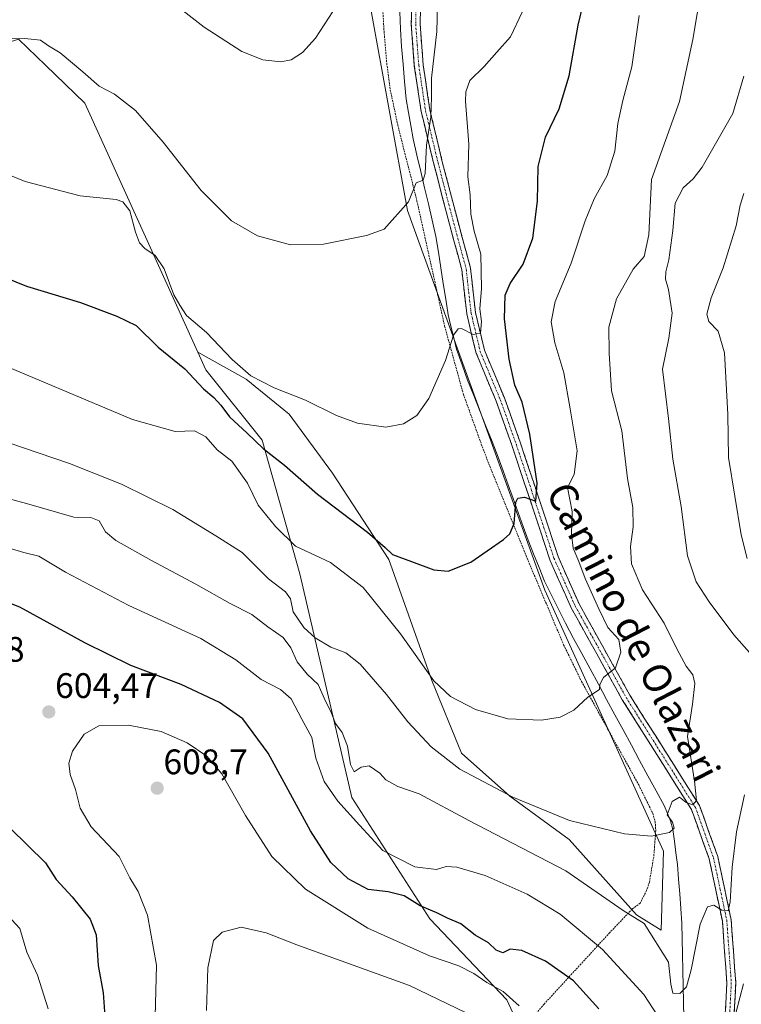
# Model space of a CAD drawing. Units: metres. Extents: x 604176 to 607628, y 4719962 to 4722327.
# Drawn here: x 605147 to 605351, y 4721746 to 4722024 of the extents above; entities that cross this region are included whole.
import ezdxf
from ezdxf.enums import TextEntityAlignment as Align

# ---------------------------------------------------------------- set-up
doc = ezdxf.new("R2010")
doc.units = ezdxf.units.M
doc.header["$MEASUREMENT"] = 0
for name, pattern in [('TRAZO_Y_PUNTO', [1, 0.5, -0.25, 0, -0.25]), ('TRAZOS', [0.75, 0.5, -0.25]), ('TRAZOSX2', [1.5, 1, -0.5])]:
    doc.linetypes.add(name, pattern=pattern)
for name, color, linetype, lineweight in [('Camino', 19, 'TRAZOSX2', 0), ('Camino Cxs', 19, 'Continuous', 0), ('Camino eje', 19, 'TRAZO_Y_PUNTO', 0), ('Carátula', 7, 'Continuous', 5), ('Corriente natural lineal', 142, 'Continuous', 13), ('Cultivos herbáceos CxS', 92, 'Continuous', 0), ('Curva de nivel maestra', 36, 'Continuous', 30), ('Curva de nivel normal', 36, 'Continuous', 0), ('Pastizal CxS', 92, 'Continuous', 0), ('Punto de cota en terreno', 7, 'Continuous', 0), ('Rótulo de punto de cota en terreno', 19, 'Continuous', 0), ('Texto cartográfico', 19, 'Continuous', 0), ('Valla', 19, 'TRAZOS', 0)]:
    doc.layers.add(name, color=color, linetype=linetype, lineweight=lineweight)
doc.styles.add('Arial', font='txt', dxfattribs={"height": 0.2})

# ---------------------------------------------------------------- blocks, each defined once
blk = doc.blocks.new('*U189')
at = {"layer": 'Curva de nivel normal', "color": 36, "linetype": 'Continuous', "lineweight": 0}
blk.add_polyline3d([(605237.68, 4722030.5, 560), (605230.33, 4722019.11, 560), (605226.66, 4722015.1, 560), (605223.5, 4722013.01, 560), (605220.56, 4722012.46, 560), (605215.46, 4722013.02, 560), (605209.5, 4722015.36, 560), (605198.92, 4722022.2, 560), (605186.58, 4722031.92, 560)], dxfattribs=at)
blk = doc.blocks.new('*U190')
at = {"layer": 'Curva de nivel normal', "color": 36, "linetype": 'Continuous', "lineweight": 0}
blk.add_polyline3d([(605136.1, 4721929.31, 580), (605178.64, 4721911.38, 580), (605190.73, 4721908.02, 580), (605196.17, 4721908.16, 580), (605199.33, 4721906.53, 580), (605202.58, 4721902.84, 580), (605206.74, 4721899.62, 580), (605211.11, 4721893.41, 580), (605214.14, 4721887.18, 580), (605219.06, 4721881.19, 580), (605224.64, 4721875.58, 580), (605234.57, 4721870.96, 580), (605243.76, 4721863.88, 580), (605254.31, 4721850.85, 580), (605263.76, 4721837.54, 580), (605268.46, 4721833.1, 580), (605275.52, 4721829.49, 580), (605284.68, 4721826.84, 580), (605294.14, 4721826.46, 580), (605299.46, 4721827.31, 580), (605303.27, 4721829.29, 580), (605307.25, 4721832.94, 580), (605310.56, 4721835.08, 580), (605310.66, 4721836.49, 580), (605311.73, 4721838.47, 580), (605315.08, 4721841.21, 580), (605316.63, 4721845.68, 580), (605316, 4721849.19, 580), (605312.93, 4721852.62, 580), (605310.37, 4721857.93, 580), (605306.47, 4721866.49, 580), (605304.77, 4721871.26, 580), (605303.1, 4721875.05, 580), (605302.68, 4721879.01, 580), (605302.82, 4721885.39, 580), (605301.52, 4721892.18, 580), (605303.4, 4721895.85, 580), (605304.27, 4721902.51, 580), (605302.3, 4721914.43, 580), (605300.45, 4721924.61, 580), (605297.96, 4721933.02, 580), (605296.89, 4721938.96, 580), (605298.05, 4721944.76, 580), (605302.59, 4721955.57, 580), (605306.53, 4721967.5, 580), (605309.06, 4721973.71, 580), (605312.77, 4721980.29, 580), (605314.94, 4721987.21, 580), (605315.74, 4721995.02, 580), (605317.15, 4722001.56, 580), (605319.7, 4722011, 580), (605321.78, 4722025.5, 580)], dxfattribs=at)
blk = doc.blocks.new('*U191')
at = {"layer": 'Curva de nivel normal', "color": 36, "linetype": 'Continuous', "lineweight": 0}
blk.add_polyline3d([(605264.78, 4722028.46, 565), (605264.57, 4722021.04, 565), (605263.07, 4722007.8, 565), (605263.1, 4722002.49, 565), (605262.91, 4721996.83, 565), (605261.7, 4721988.87, 565), (605261.35, 4721980.93, 565), (605260.77, 4721979.04, 565), (605258.74, 4721978.26, 565), (605256.62, 4721972.9, 565), (605249.71, 4721965.16, 565), (605244.71, 4721963.34, 565), (605232.58, 4721960.92, 565), (605223.24, 4721960.71, 565), (605213.9, 4721963.29, 565), (605206.58, 4721967.54, 565), (605198.06, 4721976.13, 565), (605187.27, 4721989.78, 565), (605179.44, 4721998.72, 565), (605173.56, 4722003.27, 565), (605169.18, 4722005.54, 565), (605164.58, 4722009.63, 565), (605158.18, 4722014.95, 565), (605154.93, 4722016.98, 565), (605152.63, 4722018.56, 565), (605148.19, 4722019.07, 565), (605140.24, 4722018.82, 565)], dxfattribs=at)
blk = doc.blocks.new('*U193')
at = {"layer": 'Curva de nivel normal', "color": 36, "linetype": 'Continuous', "lineweight": 0}
blk.add_polyline3d([(605136.26, 4721983.52, 570), (605148.32, 4721978.65, 570), (605163.85, 4721974.57, 570), (605174.06, 4721973.54, 570), (605175.86, 4721972.93, 570), (605177.91, 4721970.36, 570), (605179.46, 4721964.34, 570), (605180.58, 4721961.3, 570), (605182.16, 4721959.66, 570), (605185.02, 4721957.74, 570), (605187.56, 4721953.96, 570), (605190.3, 4721946.65, 570), (605192, 4721943.72, 570), (605193.9, 4721940.79, 570), (605199.56, 4721935.96, 570), (605206.76, 4721928.32, 570), (605212.09, 4721923.7, 570), (605218.7, 4721920.31, 570), (605227.49, 4721916.89, 570), (605236.24, 4721912.54, 570), (605242.22, 4721910.34, 570), (605250.22, 4721909.19, 570), (605255.22, 4721910.12, 570), (605258.97, 4721912.53, 570), (605262.31, 4721917.36, 570), (605267.03, 4721928.06, 570), (605269.32, 4721935.2, 570), (605270.66, 4721936.99, 570), (605271.55, 4721937.06, 570), (605274.9, 4721935.39, 570), (605276.97, 4721935.78, 570), (605277.2, 4721939.05, 570), (605276.79, 4721942.7, 570), (605277.2, 4721948.39, 570), (605277, 4721958.12, 570), (605275.2, 4721964.64, 570), (605274.22, 4721969.44, 570), (605274.05, 4721974.83, 570), (605273.4, 4721979.99, 570), (605273.68, 4721989.16, 570), (605272.74, 4722001.33, 570), (605272.77, 4722003.95, 570), (605273.97, 4722007.16, 570), (605277.95, 4722011.16, 570), (605281.55, 4722015.15, 570), (605285.39, 4722019.48, 570), (605288.74, 4722026.48, 570)], dxfattribs=at)
blk = doc.blocks.new('*U203')
at = {"layer": 'Curva de nivel normal', "color": 36, "linetype": 'Continuous', "lineweight": 0}
for points in [[(605120.87, 4721895.13, 590), (605148.69, 4721887.7, 590), (605162.02, 4721883.76, 590), (605166.86, 4721883.67, 590), (605169.23, 4721882.74, 590), (605171.03, 4721879.66, 590), (605173.94, 4721877.22, 590), (605183.98, 4721871.51, 590), (605196.56, 4721864.84, 590), (605206.18, 4721859.38, 590), (605212.31, 4721856.26, 590), (605216.88, 4721852.84, 590), (605221.19, 4721849.79, 590), (605223.38, 4721846.88, 590), (605225.14, 4721842.95, 590), (605228.01, 4721839.46, 590), (605231.09, 4721836.52, 590), (605233.15, 4721831.84, 590), (605234.66, 4721828.85, 590), (605235.96, 4721825.52, 590), (605237.84, 4721822.91, 590), (605239.36, 4721819.06, 590), (605240.22, 4721813.88, 590), (605241.28, 4721811.81, 590), (605243.2, 4721813.2, 590), (605245.52, 4721813.51, 590), (605248.5, 4721811.43, 590), (605250.2, 4721809.58, 590), (605253.56, 4721807.66, 590), (605259.66, 4721805.66, 590), (605273.69, 4721798.13, 590), (605301.07, 4721783.9, 590), (605317.24, 4721772.65, 590), (605323.14, 4721768.95, 590), (605330.1, 4721758.09, 590), (605330.7, 4721751.83, 590), (605331.3, 4721749.33, 590), (605333.22, 4721749.23, 590), (605335.19, 4721751.13, 590), (605336.51, 4721755.9, 590), (605339.02, 4721768.82, 590), (605341.11, 4721773.72, 590), (605342.82, 4721774.15, 590), (605345.1, 4721772.73, 590), (605346.91, 4721772.58, 590), (605347.48, 4721775.08, 590), (605348.01, 4721784.87, 590), (605349.28, 4721794.86, 590), (605351.56, 4721805.37, 590)], [(605352.93, 4721845.54, 590), (605348.54, 4721850.59, 590), (605341.52, 4721859.86, 590), (605337.84, 4721865.51, 590), (605335.42, 4721872.83, 590), (605333.65, 4721886.78, 590), (605331.31, 4721900.16, 590), (605330.03, 4721911.64, 590), (605328.36, 4721925.6, 590), (605330.16, 4721934.38, 590), (605331.13, 4721941.39, 590), (605330.1, 4721948.14, 590), (605329.23, 4721951.06, 590), (605329.28, 4721953.1, 590), (605330.13, 4721956.49, 590), (605331.24, 4721964.83, 590), (605331.9, 4721972.49, 590), (605334.25, 4721976.86, 590), (605337.04, 4721979.42, 590), (605339.53, 4721982.66, 590), (605348.21, 4721997.8, 590), (605351.31, 4722008.36, 590)]]:
    blk.add_polyline3d(points, dxfattribs=at)
blk = doc.blocks.new('*U205')
at = {"layer": 'Curva de nivel normal', "color": 36, "linetype": 'Continuous', "lineweight": 0}
for points in [[(605351.33, 4721975.28, 595), (605350.31, 4721971.93, 595), (605349.14, 4721966.06, 595), (605345.51, 4721954.27, 595), (605342.15, 4721945.74, 595), (605340.88, 4721941.13, 595), (605341.47, 4721939.08, 595), (605344.09, 4721936.39, 595), (605345.9, 4721930.26, 595), (605346.82, 4721912.79, 595), (605347.02, 4721900.69, 595), (605350.56, 4721878.83, 595), (605352.28, 4721872.13, 595)], [(605351.28, 4721751.95, 595), (605349.22, 4721744.08, 595)], [(605327.16, 4721742.76, 595), (605323.09, 4721748.95, 595), (605311.42, 4721761.61, 595), (605299.5, 4721771.66, 595), (605290.13, 4721777.24, 595), (605278.26, 4721782.54, 595), (605270.23, 4721784.93, 595), (605267.22, 4721785.06, 595), (605264.55, 4721784.28, 595), (605258.44, 4721785.05, 595), (605249.38, 4721789.66, 595), (605242.72, 4721796.81, 595), (605236.62, 4721803.59, 595), (605232.78, 4721809.08, 595), (605230.38, 4721815.68, 595), (605229.25, 4721821.54, 595), (605226.45, 4721826.74, 595), (605223.49, 4721832.45, 595), (605220.48, 4721835.11, 595), (605214.95, 4721837.91, 595), (605207.87, 4721843.49, 595), (605197.91, 4721849.53, 595), (605177.59, 4721858.87, 595), (605159.69, 4721868.3, 595), (605152.16, 4721872.77, 595), (605147.89, 4721873.83, 595), (605137.42, 4721876.93, 595)], [(605142.29, 4721772.5, 595), (605146.77, 4721767.55, 595), (605148.74, 4721760.9, 595), (605151.75, 4721754.4, 595), (605154.82, 4721744.86, 595)]]:
    blk.add_polyline3d(points, dxfattribs=at)
blk = doc.blocks.new('*U206')
at = {"layer": 'Curva de nivel normal', "color": 36, "linetype": 'Continuous', "lineweight": 0}
blk.add_polyline3d([(605143.69, 4721904.8, 585), (605160.8, 4721899, 585), (605175.52, 4721893.11, 585), (605190, 4721885.94, 585), (605202.21, 4721878.49, 585), (605209.62, 4721873.82, 585), (605217.08, 4721866.38, 585), (605221.88, 4721862.73, 585), (605223.25, 4721860.73, 585), (605224, 4721857.02, 585), (605227.02, 4721852.64, 585), (605230.22, 4721849.68, 585), (605234.7, 4721847.06, 585), (605238.91, 4721845.44, 585), (605242.92, 4721842.28, 585), (605250.36, 4721833.66, 585), (605256.46, 4721825.98, 585), (605263.04, 4721818.86, 585), (605271.1, 4721812.62, 585), (605286.04, 4721804.69, 585), (605302.06, 4721798.05, 585), (605317.64, 4721794.32, 585), (605325.3, 4721793.67, 585), (605330.31, 4721794.72, 585), (605331.69, 4721795.94, 585), (605331.2, 4721797.6, 585), (605329.66, 4721799.74, 585), (605331.14, 4721803.42, 585), (605333.16, 4721804.69, 585), (605335.03, 4721803.22, 585), (605336.98, 4721802.56, 585), (605337.93, 4721803.71, 585), (605337.38, 4721809.19, 585), (605335.45, 4721821.86, 585), (605336.8, 4721830.92, 585), (605337.46, 4721836.77, 585), (605336.98, 4721839.29, 585), (605335.08, 4721841.72, 585), (605332.38, 4721846.62, 585), (605328.79, 4721853.83, 585), (605322.73, 4721863.3, 585), (605319.61, 4721870.61, 585), (605319.28, 4721875.51, 585), (605320.12, 4721881.03, 585), (605319.97, 4721886.57, 585), (605318.51, 4721894.69, 585), (605316.87, 4721908.17, 585), (605313.94, 4721919.49, 585), (605313.28, 4721930.17, 585), (605313.17, 4721937.5, 585), (605315.36, 4721945.5, 585), (605320.08, 4721953.84, 585), (605323.2, 4721957.44, 585), (605324.52, 4721963.6, 585), (605325.21, 4721979.16, 585), (605333.2, 4722001.23, 585), (605336.92, 4722018.76, 585), (605339.42, 4722033.38, 585)], dxfattribs=at)
blk = doc.blocks.new('*U209')
at = {"layer": 'Curva de nivel normal', "color": 36, "linetype": 'Continuous', "lineweight": 0}
blk.add_polyline3d([(605287.84, 4721745.76, 605), (605283.37, 4721749.76, 605), (605278.76, 4721752.37, 605), (605275.08, 4721754.9, 605), (605270.81, 4721756.99, 605), (605262.54, 4721759.83, 605), (605245.08, 4721767.72, 605), (605227.52, 4721778.7, 605), (605218, 4721787.92, 605), (605210.53, 4721799.51, 605), (605203.83, 4721811.24, 605), (605199.61, 4721816.24, 605), (605194.07, 4721820.07, 605), (605186.76, 4721823.2, 605), (605177.46, 4721824.99, 605), (605169.09, 4721824.88, 605), (605165.02, 4721822.52, 605), (605161.72, 4721817.72, 605), (605160.6, 4721814.33, 605), (605160.98, 4721811.06, 605), (605162.55, 4721806.86, 605), (605163.85, 4721801.54, 605), (605166.98, 4721796.28, 605), (605174.91, 4721787.93, 605), (605177.84, 4721781.9, 605), (605180.26, 4721778, 605), (605182.85, 4721771.39, 605), (605185.38, 4721757.2, 605), (605185.05, 4721742.74, 605)], dxfattribs=at)
blk = doc.blocks.new('*U216')
at = {"layer": 'Curva de nivel maestra', "color": 36, "linetype": 'Continuous', "lineweight": 30}
blk.add_polyline3d([(605137, 4721953.73, 575), (605148.65, 4721949.06, 575), (605163.93, 4721944.45, 575), (605174.24, 4721940.59, 575), (605179.63, 4721937.98, 575), (605185.92, 4721931.84, 575), (605193.42, 4721925.72, 575), (605198.66, 4721920.04, 575), (605201.6, 4721917.57, 575), (605203.6, 4721915.41, 575), (605206.01, 4721912.1, 575), (605211.05, 4721907.53, 575), (605215.58, 4721903.19, 575), (605221.54, 4721898.48, 575), (605230.89, 4721890.25, 575), (605245.04, 4721879.51, 575), (605250, 4721875.26, 575), (605252.05, 4721873.23, 575), (605257.43, 4721871.28, 575), (605263.75, 4721868.94, 575), (605267.77, 4721868.56, 575), (605274.22, 4721871.12, 575), (605283.49, 4721877.47, 575), (605285.24, 4721879.08, 575), (605286.5, 4721882.05, 575), (605286.92, 4721888, 575), (605287.49, 4721889.12, 575), (605289.4, 4721889.47, 575), (605292.58, 4721888.29, 575), (605292.95, 4721893.43, 575), (605290.87, 4721907.21, 575), (605288.71, 4721916.32, 575), (605286.68, 4721921.08, 575), (605285.01, 4721928.4, 575), (605283.7, 4721939.84, 575), (605283.95, 4721946.5, 575), (605285.36, 4721949.84, 575), (605289.04, 4721955.28, 575), (605291.71, 4721962.63, 575), (605293.01, 4721973.04, 575), (605293.2, 4721982.85, 575), (605295.32, 4721991.16, 575), (605299.13, 4721999.16, 575), (605301.98, 4722008.49, 575), (605304.5, 4722022.82, 575), (605307.7, 4722036.24, 575)], dxfattribs=at)
blk = doc.blocks.new('*U217')
at = {"layer": 'Curva de nivel maestra', "color": 36, "linetype": 'Continuous', "lineweight": 30}
for points in [[(605310.38, 4721744.89, 600), (605303.2, 4721752.79, 600), (605295.33, 4721758.37, 600), (605288.62, 4721761.36, 600), (605285.32, 4721761.75, 600), (605283.23, 4721760.66, 600), (605281.34, 4721761.48, 600), (605279.23, 4721763.54, 600), (605275.41, 4721765.72, 600), (605271.36, 4721768.88, 600), (605267.58, 4721770.52, 600), (605264.64, 4721771.96, 600), (605259.92, 4721774.02, 600), (605255.36, 4721776.82, 600), (605250.9, 4721777.94, 600), (605245.25, 4721778.6, 600), (605239.52, 4721781.64, 600), (605234.63, 4721786.27, 600), (605228.89, 4721795.18, 600), (605216.96, 4721817.08, 600), (605209.82, 4721826.84, 600), (605203.24, 4721831.41, 600), (605192.37, 4721836.53, 600), (605178.2, 4721841.88, 600), (605165.17, 4721848.25, 600), (605146.81, 4721858.36, 600), (605130.98, 4721864.52, 600)], [(605138.93, 4721800.93, 600), (605154.07, 4721786.13, 600), (605157.02, 4721781.41, 600), (605161.56, 4721776.56, 600), (605166.7, 4721770.21, 600), (605168.32, 4721765.77, 600), (605168.92, 4721757.14, 600), (605170.3, 4721749.44, 600), (605170.94, 4721741.54, 600)]]:
    blk.add_polyline3d(points, dxfattribs=at)
blk = doc.blocks.new('5PATER')
at = {"layer": 'Carátula', "linetype": 'Continuous', "lineweight": 5}
h = blk.add_hatch(color=250, dxfattribs=at)
edge = h.paths.add_edge_path()
edge.add_ellipse((0, 0.01), major_axis=(-1.33, -1.34), ratio=0.999422, start_angle=0, end_angle=360)

msp = doc.modelspace()

# ---------------------------------------------------------------- linework, layer by layer
at = {"layer": 'Camino', "color": 19, "linetype": 'TRAZOSX2', "lineweight": 0}
for points in [[(605345.71, 4721736.24), (605346.55, 4721752.24), (605345.28, 4721769.66), (605341.57, 4721787.22), (605336.54, 4721801.21), (605317.01, 4721832.21), (605302.56, 4721858.16), (605296.53, 4721871.74), (605290.84, 4721888.98), (605285.9, 4721903.87), (605281.35, 4721916.61), (605275.7, 4721930.16), (605273.06, 4721941.21), (605271.67, 4721953.68), (605268.18, 4721966.57), (605263.74, 4721983.61), (605260.19, 4721998.41), (605258.25, 4722011.34), (605257.39, 4722023.05), (605257.74, 4722037), (605257.38, 4722051.71), (605255.26, 4722079.74), (605256.02, 4722090.05), (605257.27, 4722089.96)], [(605257.27, 4722089.96), (605258.51, 4722089.87), (605257.77, 4722079.74), (605259.88, 4722051.84), (605260.24, 4722036.99), (605259.89, 4722023.11), (605260.74, 4722011.62), (605262.64, 4721998.89), (605266.16, 4721984.21), (605270.6, 4721967.21), (605274.13, 4721954.14), (605275.52, 4721941.64), (605278.08, 4721930.94), (605283.69, 4721917.52), (605288.26, 4721904.68), (605293.21, 4721889.77), (605298.87, 4721872.64), (605304.8, 4721859.27), (605319.16, 4721833.48), (605338.8, 4721802.31), (605343.98, 4721787.91), (605347.77, 4721770.01), (605349.06, 4721752.26), (605348.2, 4721735.85)]]:
    msp.add_lwpolyline(points, dxfattribs=at)
at = {"layer": 'Camino Cxs', "color": 19, "linetype": 'Continuous', "lineweight": 0}
for points in [[(605346.13, 4721744.24, 594.32), (605346.34, 4721748.24, 593.84), (605346.55, 4721752.24, 593.29), (605346.23, 4721756.6, 592.59), (605345.92, 4721760.95, 591.93), (605345.6, 4721765.31, 591.21), (605345.28, 4721769.66, 590.57), (605344.35, 4721774.05, 589.71), (605343.43, 4721778.44, 588.87), (605342.5, 4721782.83, 588.07), (605341.57, 4721787.22, 587.24), (605339.89, 4721791.88, 586.71), (605338.22, 4721796.55, 586.13), (605336.54, 4721801.21, 585.06), (605334.1, 4721805.09, 584.57), (605331.66, 4721808.96, 584.08), (605329.22, 4721812.84, 583.61), (605326.78, 4721816.71, 582.97), (605324.33, 4721820.59, 582.52), (605321.89, 4721824.46, 582.01), (605319.45, 4721828.34, 581.34), (605317.01, 4721832.21, 580.81), (605314.6, 4721836.54, 580.3), (605312.19, 4721840.86, 579.96), (605309.79, 4721845.19, 579.41), (605307.38, 4721849.51, 578.94), (605304.97, 4721853.84, 578.25), (605302.56, 4721858.16, 577.74), (605300.55, 4721862.69, 577.14), (605298.54, 4721867.21, 576.72), (605296.53, 4721871.74, 576.18), (605295.11, 4721876.05, 575.75), (605293.69, 4721880.36, 575.53), (605292.26, 4721884.67, 575.28), (605290.84, 4721888.98, 574.9), (605289.61, 4721892.7, 574.31), (605288.37, 4721896.43, 574.05), (605287.14, 4721900.15, 573.84), (605285.9, 4721903.87, 573.32), (605284.38, 4721908.12, 572.67), (605282.87, 4721912.36, 572.27), (605281.35, 4721916.61, 571.79), (605279.47, 4721921.13, 571.33), (605277.58, 4721925.64, 570.94), (605275.7, 4721930.16, 570.42), (605274.82, 4721933.84, 570.15), (605273.94, 4721937.53, 569.76), (605273.06, 4721941.21, 569.36), (605272.6, 4721945.37, 568.85), (605272.13, 4721949.52, 568.37), (605271.67, 4721953.68, 567.88), (605270.51, 4721957.98, 567.48), (605269.34, 4721962.27, 567.04), (605268.18, 4721966.57, 566.93), (605267.07, 4721970.83, 566.69), (605265.96, 4721975.09, 566.3), (605264.85, 4721979.35, 565.78), (605263.74, 4721983.61, 565.45), (605262.85, 4721987.31, 565.25), (605261.97, 4721991.01, 565.01), (605261.08, 4721994.71, 564.66), (605260.19, 4721998.41, 564.35), (605259.54, 4722002.72, 563.93), (605258.9, 4722007.03, 563.57), (605258.25, 4722011.34, 563.24), (605257.96, 4722015.24, 563.05), (605257.68, 4722019.15, 562.91), (605257.39, 4722023.05, 562.39), (605257.51, 4722027.7, 562.26)], [(605260.01, 4722027.74, 562.72), (605259.89, 4722023.11, 562.79), (605260.17, 4722019.28, 563.07), (605260.46, 4722015.45, 563.28), (605260.74, 4722011.62, 563.55), (605261.37, 4722007.38, 563.97), (605262.01, 4722003.13, 564.64), (605262.64, 4721998.89, 565.09), (605263.52, 4721995.22, 565.46), (605264.4, 4721991.55, 565.63), (605265.28, 4721987.88, 565.63), (605266.16, 4721984.21, 565.73), (605267.27, 4721979.96, 566.46), (605268.38, 4721975.71, 567.06), (605269.49, 4721971.46, 567.35), (605270.6, 4721967.21, 567.46), (605271.78, 4721962.85, 567.32), (605272.95, 4721958.5, 568.08), (605274.13, 4721954.14, 568.38), (605274.59, 4721949.97, 568.73), (605275.06, 4721945.81, 569.11), (605275.52, 4721941.64, 569.4), (605276.37, 4721938.07, 569.51), (605277.23, 4721934.51, 570.33), (605278.08, 4721930.94, 570.89), (605279.95, 4721926.47, 571.25), (605281.82, 4721921.99, 571.62), (605283.69, 4721917.52, 572.53), (605285.21, 4721913.24, 572.51), (605286.74, 4721908.96, 572.9), (605288.26, 4721904.68, 573.87), (605289.5, 4721900.95, 574.19), (605290.74, 4721897.23, 574.27), (605291.97, 4721893.5, 574.63), (605293.21, 4721889.77, 575.25), (605294.63, 4721885.49, 575.47), (605296.04, 4721881.21, 575.52), (605297.46, 4721876.92, 576.33), (605298.87, 4721872.64, 577.04), (605300.85, 4721868.18, 576.87), (605302.82, 4721863.73, 577.55), (605304.8, 4721859.27, 577.85), (605307.19, 4721854.97, 578.36), (605309.59, 4721850.67, 579.02), (605311.98, 4721846.38, 579.34), (605314.37, 4721842.08, 579.88), (605316.77, 4721837.78, 580.22), (605319.16, 4721833.48, 580.85), (605321.62, 4721829.58, 581.41), (605324.07, 4721825.69, 581.97), (605326.53, 4721821.79, 582.29), (605328.98, 4721817.9, 582.92), (605331.44, 4721814, 583.35), (605333.89, 4721810.1, 584.18), (605336.35, 4721806.21, 584.36), (605338.8, 4721802.31, 585.64), (605340.1, 4721798.71, 585.69), (605341.39, 4721795.11, 586.06), (605342.69, 4721791.51, 586.98), (605343.98, 4721787.91, 587.58), (605344.93, 4721783.44, 588.27), (605345.88, 4721778.96, 589.08), (605346.82, 4721774.49, 589.76), (605347.77, 4721770.01, 591.04), (605348.09, 4721765.57, 591.98), (605348.42, 4721761.14, 592.71), (605348.74, 4721756.7, 593.28), (605349.06, 4721752.26, 594), (605348.85, 4721748.16, 594.67), (605348.63, 4721744.06, 595.39)]]:
    msp.add_polyline3d(points, dxfattribs=at)
at = {"layer": 'Camino eje', "color": 19, "linetype": 'TRAZO_Y_PUNTO', "lineweight": 0}
msp.add_lwpolyline([(605258.99, 4722037), (605258.64, 4722023.08), (605259.07, 4722017.23), (605259.5, 4722011.48), (605260.45, 4722005.12), (605261.42, 4721998.65), (605264.95, 4721983.91), (605267.17, 4721975.39), (605269.39, 4721966.89), (605271.14, 4721960.45), (605272.9, 4721953.91), (605274.29, 4721941.43), (605276.89, 4721930.55), (605279.72, 4721923.78), (605282.52, 4721917.07), (605284.81, 4721910.65), (605287.08, 4721904.28), (605292.03, 4721889.38), (605294.86, 4721880.81), (605297.7, 4721872.19), (605300.72, 4721865.4), (605303.68, 4721858.72), (605318.09, 4721832.85), (605337.67, 4721801.76), (605342.78, 4721787.57), (605344.67, 4721778.62), (605346.53, 4721769.84), (605347.17, 4721760.96), (605347.81, 4721752.25), (605346.96, 4721736.05)], dxfattribs=at)
at = {"layer": 'Corriente natural lineal', "color": 142, "linetype": 'Continuous', "lineweight": 13}
msp.add_polyline3d([(605334.35, 4721742.4, 592.07), (605334.26, 4721746.85, 591.02), (605334.17, 4721751.3, 589.85), (605334.08, 4721755.75, 589.14), (605334, 4721760.21, 588.75), (605333.91, 4721764.66, 588.25), (605333.82, 4721769.11, 587.94), (605333.52, 4721773.24, 587.52), (605333.22, 4721777.37, 586.94), (605332.92, 4721781.5, 586.33), (605332.62, 4721785.63, 585.89), (605332.16, 4721788.94, 585.63), (605331.71, 4721792.25, 585.65), (605331.25, 4721795.56, 585.39), (605330.6, 4721797.98, 585.03), (605328.89, 4721802.13, 584.57), (605326.56, 4721806.44, 584.19), (605324.23, 4721810.75, 583.61), (605321.9, 4721815.06, 583.32), (605319.57, 4721819.37, 582.52), (605317.24, 4721823.68, 581.61), (605314.91, 4721827.99, 581.05), (605312.57, 4721832.3, 580.47), (605310.24, 4721836.61, 580.12), (605307.91, 4721840.92, 579.71), (605305.58, 4721845.23, 579.3), (605303.25, 4721849.54, 578.66), (605300.92, 4721853.85, 578.25), (605298.97, 4721857.8, 577.5), (605297.01, 4721861.76, 576.95), (605295.06, 4721865.71, 576.5), (605293.51, 4721869.56, 576.11), (605291.95, 4721873.41, 575.83), (605290.4, 4721877.26, 575.58), (605288.99, 4721881.18, 575.18), (605287.57, 4721885.1, 574.99), (605286.16, 4721889.03, 575.02), (605284.75, 4721892.95, 573.9), (605283.33, 4721896.87, 573.55), (605281.92, 4721900.79, 573.05), (605280.2, 4721905.13, 572.51), (605278.48, 4721909.47, 572.08), (605276.76, 4721913.81, 571.79), (605275.04, 4721918.15, 571.19), (605273.32, 4721922.49, 570.81), (605271.74, 4721926.87, 570.48), (605270.15, 4721931.25, 570.24), (605269.37, 4721934.49, 570), (605268.58, 4721937.74, 569.49), (605267.8, 4721940.98, 569.02), (605267.11, 4721945.4, 568.58), (605266.42, 4721949.82, 568.22), (605265.73, 4721954.24, 567.59), (605265.04, 4721958.66, 567.13), (605264.35, 4721963.08, 566.63), (605263.28, 4721967.68, 566.27), (605262.21, 4721972.28, 565.9), (605261.14, 4721976.88, 565.29), (605260.06, 4721981.47, 564.91), (605258.99, 4721986.07, 564.47), (605257.92, 4721990.67, 563.88), (605257.26, 4721994.41, 563.57), (605256.61, 4721998.14, 563.55), (605255.95, 4722001.88, 563.23), (605255.51, 4722006.84, 563), (605255.07, 4722011.81, 562.78), (605254.63, 4722016.77, 562.64), (605254.39, 4722021.69, 562.25), (605254.16, 4722026.61, 561.95)], dxfattribs=at)
at = {"layer": 'Cultivos herbáceos CxS', "color": 92, "linetype": 'Continuous', "lineweight": 0}
for points in [[(605197.11, 4721930.38, 572.03), (605210.77, 4721922.8, 570.62), (605222.93, 4721912.91, 571.4), (605235.1, 4721896.18, 572.68), (605251.07, 4721871.85, 575.78), (605263.23, 4721837.63, 579.98), (605271.6, 4721817.1, 583.47), (605285.28, 4721804.94, 585.53), (605302.01, 4721792.77, 587.45), (605321.02, 4721771.48, 589.92), (605327.98, 4721767.08, 587.84), (605328.68, 4721789.45, 586.09), (605295.09, 4721863.13, 577.27), (605256.34, 4721970.42, 565.7), (605246.01, 4722027.29, 561.28), (605250.62, 4722078.91, 559.42), (605227.92, 4722113.89, 553.57), (605225.34, 4722138.45, 552.69)], [(605246.01, 4722027.29, 561.28), (605256.34, 4721970.42, 565.7), (605295.09, 4721863.13, 577.27), (605328.68, 4721789.45, 586.09), (605327.98, 4721767.08, 587.84), (605327.98, 4721767.08, 587.84), (605321.02, 4721771.48, 589.92), (605302.01, 4721792.77, 587.45), (605285.28, 4721804.94, 585.53), (605271.6, 4721817.1, 583.47), (605263.23, 4721837.63, 579.98), (605251.07, 4721871.85, 575.78), (605235.1, 4721896.18, 572.68), (605222.93, 4721912.91, 571.4), (605210.77, 4721922.8, 570.62), (605197.11, 4721930.38, 572.03), (605165.21, 4722000.74, 566.43), (605154.04, 4722011.51, 566.45), (605146.4, 4722018.88, 565.7)], [(605146.4, 4722018.88, 565.7), (605154.04, 4722011.51, 566.45), (605165.21, 4722000.74, 566.43), (605197.11, 4721930.38, 572.03)]]:
    msp.add_polyline3d(points, dxfattribs=at)
at = {"layer": 'Curva de nivel normal', "color": 36, "linetype": 'Continuous', "lineweight": 0}
msp.add_polyline3d([(605272.91, 4721743.72, 610), (605256.88, 4721751.47, 610), (605225.04, 4721763.01, 610), (605216.37, 4721766.36, 610), (605209.34, 4721767.93, 610), (605203.94, 4721766.59, 610), (605201.48, 4721764.15, 610), (605199.92, 4721756.49, 610), (605199.54, 4721744.4, 610)], dxfattribs=at)
at = {"layer": 'Pastizal CxS', "color": 92, "linetype": 'Continuous', "lineweight": 0}
for points in [[(605197.11, 4721930.38, 572.03), (605210.77, 4721922.8, 570.62), (605222.93, 4721912.91, 571.4), (605235.1, 4721896.18, 572.68), (605251.07, 4721871.85, 575.78), (605263.23, 4721837.63, 579.98), (605271.6, 4721817.1, 583.47), (605285.28, 4721804.94, 585.53), (605302.01, 4721792.77, 587.45), (605321.02, 4721771.48, 589.92), (605327.98, 4721767.08, 587.84), (605328.68, 4721789.45, 586.09), (605295.09, 4721863.13, 577.27), (605256.34, 4721970.42, 565.7), (605246.01, 4722027.29, 561.28), (605250.62, 4722078.91, 559.42), (605227.92, 4722113.89, 553.57), (605225.34, 4722138.45, 552.69)], [(605295.95, 4721722.31, 606.09), (605284.36, 4721747.4, 605.92), (605262.66, 4721770.28, 601.67), (605240.6, 4721804.59, 592.69), (605225.94, 4721867.74, 581.81), (605215.23, 4721905.58, 574.77), (605199.34, 4721925.45, 572.65), (605197.11, 4721930.38, 572.03), (605210.77, 4721922.8, 570.62), (605222.93, 4721912.91, 571.4), (605235.1, 4721896.18, 572.68), (605251.07, 4721871.85, 575.78), (605263.23, 4721837.63, 579.98), (605271.6, 4721817.1, 583.47), (605285.28, 4721804.94, 585.53), (605302.01, 4721792.77, 587.45), (605321.02, 4721771.48, 589.92), (605327.98, 4721767.08, 587.84), (605328.68, 4721789.45, 586.09), (605295.09, 4721863.13, 577.27), (605256.34, 4721970.42, 565.7), (605246.01, 4722027.29, 561.28)], [(605031.36, 4721741.1, 573.01), (605031.83, 4721747.32, 574.2), (605018.89, 4721791.35, 583.69), (605018.89, 4721827.62, 586.39), (605057.73, 4721920.87, 586.66), (605100.03, 4721988.61, 571.77), (605126.03, 4722012.29, 566.62), (605146.4, 4722018.88, 565.7), (605154.04, 4722011.51, 566.45), (605165.21, 4722000.74, 566.43), (605197.11, 4721930.38, 572.03), (605199.34, 4721925.45, 572.65), (605215.23, 4721905.58, 574.77), (605225.94, 4721867.74, 581.81), (605240.6, 4721804.59, 592.69), (605262.66, 4721770.28, 601.67), (605284.36, 4721747.4, 605.92), (605295.95, 4721722.31, 606.09)], [(605146.4, 4722018.88, 565.7), (605154.04, 4722011.51, 566.45), (605165.21, 4722000.74, 566.43), (605197.11, 4721930.38, 572.03)], [(605197.11, 4721930.38, 572.03), (605199.34, 4721925.45, 572.65), (605215.23, 4721905.58, 574.77), (605225.94, 4721867.74, 581.81), (605240.6, 4721804.59, 592.69), (605262.66, 4721770.28, 601.67), (605284.36, 4721747.4, 605.92), (605295.95, 4721722.31, 606.09), (605299.29, 4721704.34, 607.36)], [(605197.11, 4721930.38, 572.03), (605199.34, 4721925.45, 572.65), (605215.23, 4721905.58, 574.77), (605225.94, 4721867.74, 581.81), (605240.6, 4721804.59, 592.69), (605262.66, 4721770.28, 601.67), (605284.36, 4721747.4, 605.92), (605295.95, 4721722.31, 606.09), (605299.29, 4721704.34, 607.36)]]:
    msp.add_polyline3d(points, dxfattribs=at)
at = {"layer": 'Valla', "color": 19, "linetype": 'TRAZOS', "lineweight": 0}
msp.add_polyline3d([(605247.48, 4722059.35, 559.38), (605249.64, 4722021.92, 561.68), (605250.46, 4722011.97, 562.15), (605251.46, 4722004.54, 562.47), (605253.55, 4721994.65, 563.1), (605258.98, 4721973.19, 565.26), (605266.82, 4721937.74, 569.25), (605272.1, 4721918.56, 570.78), (605277.94, 4721902.33, 572.5), (605289.82, 4721872.9, 575.66), (605300.42, 4721847.75, 578.52), (605305.51, 4721837.32, 579.62), (605321.64, 4721808.16, 582.99), (605325.6, 4721800.13, 584.19), (605326.3, 4721797.76, 584.46), (605326.46, 4721795.3, 584.74), (605325.89, 4721787.84, 585.9), (605324.67, 4721780.71, 587.23), (605323.87, 4721778.34, 587.67), (605322.05, 4721774.74, 588.48), (605319.85, 4721773.11, 589.11), (605313.48, 4721766.44, 592.7), (605294.92, 4721746.22, 602.55), (605277.76, 4721726.66, 612.46)], dxfattribs=at)

# ---------------------------------------------------------------- block references
at = {"layer": 'Curva de nivel maestra', "color": 36, "linetype": 'Continuous', "lineweight": 30}
for name in ['*U217', '*U216']:
    msp.add_blockref(name, (0, 0), dxfattribs=at)
at = {"layer": 'Curva de nivel normal', "color": 36, "linetype": 'Continuous', "lineweight": 0}
for name in ['*U209', '*U206', '*U203', '*U205', '*U190', '*U191', '*U193', '*U189']:
    msp.add_blockref(name, (0, 0), dxfattribs=at)
at = {"layer": 'Punto de cota en terreno', "linetype": 'Continuous', "lineweight": 0}
for p in [(605154.99, 4721828.76, 604.47), (605185.61, 4721807.22, 608.7)]:
    msp.add_blockref('5PATER', p, dxfattribs=at)

# ---------------------------------------------------------------- texts
at = {"layer": 'Rótulo de punto de cota en terreno', "color": 19, "linetype": 'Continuous', "lineweight": 0, "style": 'Arial'}
for s, p in [('606,38', (605118.99, 4721840.76)), ('604,47', (605156.75, 4721830.52)), ('608,7', (605187.37, 4721808.98))]:
    msp.add_text(s, height=7, dxfattribs=at).set_placement(p, align=Align.BOTTOM_LEFT)
at = {"layer": 'Texto cartográfico', "color": 19, "linetype": 'Continuous', "lineweight": 0, "style": 'Arial'}
msp.add_text('Camino de Olazari', height=8, rotation=-62.761, dxfattribs=at).set_placement((605320.16, 4721851.38), align=Align.MIDDLE_CENTER)

doc.saveas('drawing.dxf')
